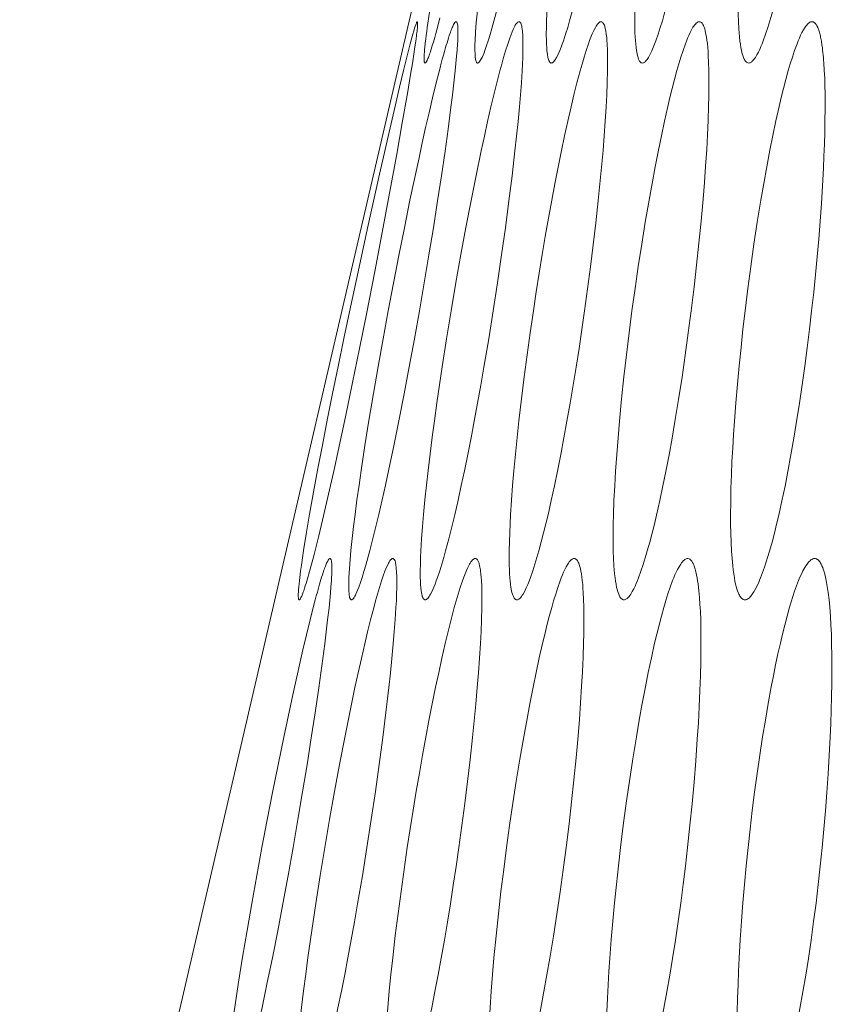
# Model space of a CAD drawing. Extents: x -2 to 131, y -10 to 90.
# Drawn here: x 1 to 2, y 50 to 50 of the extents above; entities that cross this region are included whole.
import ezdxf

# ---------------------------------------------------------------- set-up
doc = ezdxf.new("R2010")
doc.units = 0
doc.header["$MEASUREMENT"] = 0
doc.linetypes.add('DCAD_CONTINUOUS', pattern=[0])
doc.layers.add('00_COMPONENTS', color=7, linetype='DCAD_CONTINUOUS', lineweight=0)

msp = doc.modelspace()

# ---------------------------------------------------------------- linework, layer by layer
at = {"layer": '00_COMPONENTS', "color": 7, "linetype": 'DCAD_CONTINUOUS', "lineweight": 0, "ltscale": 0.004921}
for p, q in [((0.84881, 47.68587), (1.97527, 52.53569)), ((1.4138, 50.08744), (1.41353, 50.0864)), ((1.40802, 50.08181), (1.40783, 50.08052)), ((1.39668, 50.03797), (1.39939, 50.05017)), ((1.39387, 50.02503), (1.39668, 50.03797)), ((1.39823, 50.02692), (1.39625, 50.0168)), ((1.39246, 50.01843), (1.39387, 50.02503)), ((1.4744, 50.02327), (1.4737, 50.01759)), ((1.50291, 50.02202), (1.50242, 50.01759)), ((1.39089, 50.01095), (1.39246, 50.01843)), ((1.47286, 49.95853), (1.47318, 49.95847)), ((1.44459, 49.8953), (1.44389, 49.88963)), ((1.47341, 49.89495), (1.47283, 49.88963))]:
    msp.add_line(p, q, dxfattribs=at)
at = {"layer": '00_COMPONENTS', "color": 7, "linetype": 'DCAD_CONTINUOUS', "lineweight": 0, "ltscale": 0.004921, "flags": 128}
for points in [[(1.42278, 50.07664), (1.42269, 50.07666), (1.42261, 50.07671), (1.42254, 50.07679), (1.42248, 50.07688), (1.42243, 50.07698), (1.42233, 50.07723), (1.42227, 50.07748), (1.42224, 50.07773), (1.42222, 50.07798), (1.42216, 50.0788), (1.42213, 50.07964), (1.42212, 50.08041), (1.42214, 50.08118), (1.42217, 50.08194), (1.42229, 50.08409), (1.42245, 50.08623), (1.42264, 50.08837), (1.42294, 50.09126), (1.42327, 50.09414), (1.42362, 50.09701), (1.42408, 50.1005), (1.42456, 50.104), (1.42507, 50.10749), (1.42597, 50.11344), (1.42691, 50.11938), (1.42798, 50.12581), (1.42908, 50.13223), (1.43027, 50.13889), (1.43149, 50.14554)], [(1.43894, 50.14554), (1.43775, 50.13884), (1.43652, 50.13215), (1.43531, 50.12571), (1.43405, 50.11928), (1.43285, 50.11334), (1.43161, 50.10741), (1.43085, 50.10393), (1.43008, 50.10045), (1.42928, 50.09698), (1.4286, 50.0941), (1.42789, 50.09124), (1.42715, 50.08838), (1.42668, 50.08663), (1.42619, 50.08488), (1.42576, 50.08342), (1.42531, 50.08196), (1.42493, 50.08081), (1.42452, 50.07965), (1.4243, 50.07909), (1.42407, 50.07853), (1.42383, 50.07799), (1.4237, 50.07773), (1.42357, 50.07748), (1.42342, 50.07723), (1.42324, 50.07698), (1.42317, 50.07688), (1.42308, 50.07679), (1.42299, 50.07671), (1.42289, 50.07666), (1.42278, 50.07664)], [(1.44035, 50.07664), (1.44023, 50.07666), (1.44013, 50.07671), (1.44004, 50.07678), (1.43995, 50.07687), (1.43988, 50.07697), (1.43974, 50.07721), (1.43964, 50.07746), (1.43957, 50.07771), (1.43952, 50.07797), (1.4394, 50.07875), (1.4393, 50.07953), (1.43924, 50.08033), (1.43919, 50.08112), (1.43917, 50.08192), (1.43915, 50.08353), (1.43917, 50.08513), (1.43922, 50.08673), (1.4393, 50.08833), (1.43947, 50.09121), (1.43968, 50.09408), (1.43992, 50.09695), (1.44025, 50.10045), (1.44061, 50.10394), (1.441, 50.10743), (1.44148, 50.1114), (1.44198, 50.11537), (1.4425, 50.11934), (1.4431, 50.12363), (1.44372, 50.12792), (1.44435, 50.1322), (1.44539, 50.13888), (1.44648, 50.14554)], [(1.45648, 50.14554), (1.4554, 50.13883), (1.45427, 50.13212), (1.45353, 50.12782), (1.45275, 50.12352), (1.45196, 50.11923), (1.4512, 50.11527), (1.45042, 50.11131), (1.44962, 50.10735), (1.44888, 50.10387), (1.44812, 50.1004), (1.44733, 50.09693), (1.44664, 50.09406), (1.44593, 50.0912), (1.44517, 50.08835), (1.44472, 50.08673), (1.44426, 50.08513), (1.44376, 50.08353), (1.44324, 50.08194), (1.44297, 50.08117), (1.44268, 50.08041), (1.44238, 50.07965), (1.44214, 50.07908), (1.44188, 50.07853), (1.44161, 50.07798), (1.44146, 50.07772), (1.44131, 50.07747), (1.44113, 50.07722), (1.44093, 50.07698), (1.44082, 50.07688), (1.44072, 50.07679), (1.4406, 50.07671), (1.44048, 50.07666), (1.44035, 50.07664)], [(1.46207, 50.07664), (1.46191, 50.07666), (1.46177, 50.07672), (1.46164, 50.07681), (1.46152, 50.07693), (1.46141, 50.07708), (1.46132, 50.07724), (1.46123, 50.07741), (1.46116, 50.07759), (1.46109, 50.07778), (1.46103, 50.07797), (1.4609, 50.0784), (1.4608, 50.07882), (1.46073, 50.07922), (1.46066, 50.07961), (1.46056, 50.08036), (1.46048, 50.08112), (1.46041, 50.0819), (1.46034, 50.08287), (1.4603, 50.08384), (1.46027, 50.0848), (1.46025, 50.08655), (1.46025, 50.08829), (1.46029, 50.09045), (1.46036, 50.0926), (1.46045, 50.09475), (1.46057, 50.0969), (1.46079, 50.1004), (1.46105, 50.10389), (1.46134, 50.10738), (1.46171, 50.11135), (1.46212, 50.11533), (1.46255, 50.11929), (1.46316, 50.12455), (1.46381, 50.12981), (1.4645, 50.13506), (1.46523, 50.1403), (1.466, 50.14554)], [(1.47813, 50.14554), (1.47749, 50.14105), (1.47682, 50.13657), (1.47612, 50.1321), (1.47543, 50.12779), (1.4747, 50.12349), (1.47395, 50.11919), (1.47323, 50.11522), (1.47248, 50.11126), (1.4717, 50.10731), (1.47098, 50.10383), (1.47023, 50.10035), (1.46945, 50.09688), (1.46876, 50.09402), (1.46804, 50.09116), (1.46728, 50.08832), (1.46682, 50.08671), (1.46634, 50.08511), (1.46582, 50.08351), (1.46527, 50.08193), (1.46497, 50.08111), (1.46465, 50.0803), (1.4643, 50.07951), (1.46393, 50.07873), (1.46351, 50.07798), (1.46335, 50.07771), (1.46317, 50.07746), (1.46298, 50.07721), (1.46275, 50.07698), (1.46263, 50.07687), (1.4625, 50.07678), (1.46236, 50.07671), (1.46222, 50.07666), (1.46207, 50.07664)], [(1.48741, 50.07664), (1.48722, 50.07667), (1.48704, 50.07674), (1.48688, 50.07685), (1.48673, 50.07699), (1.48659, 50.07716), (1.48647, 50.07734), (1.48636, 50.07754), (1.48626, 50.07775), (1.48617, 50.07796), (1.48601, 50.07839), (1.48588, 50.0788), (1.48578, 50.0792), (1.48569, 50.0796), (1.48555, 50.08035), (1.48543, 50.08111), (1.48532, 50.08188), (1.48521, 50.08285), (1.48512, 50.08381), (1.48506, 50.08478), (1.48496, 50.08652), (1.48491, 50.08826), (1.48487, 50.09041), (1.48487, 50.09256), (1.4849, 50.09471), (1.48495, 50.09686), (1.48507, 50.10035), (1.48524, 50.10384), (1.48545, 50.10733), (1.48572, 50.11131), (1.48603, 50.11529), (1.48638, 50.11926), (1.48688, 50.12452), (1.48744, 50.12979), (1.48804, 50.13504), (1.48868, 50.14029), (1.48936, 50.14554)], [(1.50338, 50.14554), (1.50269, 50.14025), (1.50196, 50.13497), (1.50119, 50.12969), (1.50037, 50.12442), (1.49951, 50.11915), (1.49882, 50.11519), (1.4981, 50.11122), (1.49734, 50.10726), (1.49664, 50.10378), (1.49591, 50.10031), (1.49513, 50.09685), (1.49462, 50.0947), (1.49409, 50.09255), (1.49354, 50.09041), (1.49295, 50.08829), (1.49248, 50.08668), (1.49198, 50.08508), (1.49145, 50.08349), (1.49088, 50.08191), (1.49062, 50.08123), (1.49034, 50.08056), (1.49005, 50.07989), (1.48973, 50.07923), (1.48939, 50.07859), (1.48901, 50.07798), (1.48883, 50.07771), (1.48864, 50.07745), (1.48842, 50.0772), (1.48817, 50.07698), (1.48804, 50.07687), (1.48789, 50.07678), (1.48774, 50.07671), (1.48758, 50.07666), (1.48741, 50.07664)], [(1.41077, 50.08508), (1.4113, 50.08874), (1.41187, 50.09239), (1.41248, 50.09603), (1.41312, 50.09967), (1.41378, 50.10331)], [(1.39939, 50.05017), (1.40189, 50.06119), (1.40309, 50.06634), (1.40415, 50.07085), (1.40511, 50.07485), (1.40597, 50.07832), (1.40671, 50.08121), (1.40732, 50.0835), (1.40756, 50.08433), (1.40781, 50.08515), (1.40801, 50.08573), (1.40809, 50.08595), (1.40817, 50.08615), (1.40823, 50.08627), (1.4083, 50.0864), (1.40832, 50.08644), (1.40835, 50.08647), (1.40839, 50.08648)], [(1.40839, 50.08648), (1.4084, 50.08648), (1.40841, 50.08648), (1.40842, 50.08647), (1.40843, 50.08646), (1.40844, 50.08645), (1.40844, 50.08643), (1.40845, 50.08642), (1.40845, 50.0864), (1.40845, 50.08639), (1.40846, 50.08635), (1.40847, 50.08631), (1.40847, 50.08627), (1.40848, 50.08624), (1.40848, 50.08619), (1.40848, 50.08615), (1.40848, 50.08611), (1.40848, 50.08602), (1.40847, 50.08592), (1.40847, 50.08583), (1.40847, 50.08573), (1.40846, 50.08563), (1.40845, 50.08547), (1.40844, 50.0853), (1.40843, 50.08514), (1.40841, 50.08498), (1.40837, 50.0846), (1.40833, 50.08423), (1.40829, 50.08386), (1.40824, 50.08348), (1.4082, 50.08311), (1.40811, 50.08246), (1.40802, 50.08181)], [(1.41764, 50.08648), (1.41772, 50.08646), (1.41778, 50.08641), (1.41783, 50.08634), (1.41787, 50.08625), (1.41791, 50.08615), (1.41798, 50.08588), (1.41802, 50.08563), (1.41804, 50.08539), (1.41805, 50.08515), (1.41807, 50.08461), (1.41808, 50.08405), (1.41808, 50.08349), (1.41806, 50.08271), (1.41802, 50.08195), (1.41798, 50.08119), (1.41788, 50.07973), (1.41776, 50.07827), (1.4176, 50.07651), (1.41742, 50.07476), (1.41711, 50.07188), (1.41677, 50.06901), (1.41641, 50.06614), (1.41572, 50.0609), (1.415, 50.05566), (1.41413, 50.04971), (1.41323, 50.04377), (1.41222, 50.03734), (1.41117, 50.03091), (1.41005, 50.02425), (1.4089, 50.01759)], [(1.41025, 50.07664), (1.41023, 50.07664), (1.41021, 50.07665), (1.41019, 50.07667), (1.41017, 50.07668), (1.41016, 50.0767), (1.41015, 50.07673), (1.41013, 50.07675), (1.41012, 50.07678), (1.4101, 50.07683), (1.41008, 50.07688), (1.41007, 50.07693), (1.41006, 50.07698), (1.41005, 50.07703), (1.41005, 50.07708), (1.41005, 50.07713), (1.41004, 50.07718), (1.41003, 50.0774), (1.41003, 50.07763), (1.41003, 50.07786), (1.41003, 50.07809), (1.41004, 50.07832), (1.41005, 50.07855), (1.41006, 50.07879), (1.41008, 50.07917), (1.41011, 50.07955), (1.41014, 50.07993), (1.41018, 50.08031), (1.41021, 50.08068), (1.41026, 50.08106), (1.4103, 50.08144), (1.41041, 50.08235), (1.41052, 50.08326), (1.41064, 50.08417), (1.41077, 50.08508)], [(1.41353, 50.0864), (1.41304, 50.08457), (1.41279, 50.08365), (1.41254, 50.08274), (1.41238, 50.08217), (1.41222, 50.08161), (1.41205, 50.08105), (1.41188, 50.08049), (1.41171, 50.07993), (1.41153, 50.07938), (1.41143, 50.07908), (1.41132, 50.07878), (1.41122, 50.07848), (1.41111, 50.07819), (1.41103, 50.07797), (1.41094, 50.07775), (1.41085, 50.07754), (1.41076, 50.07733), (1.41072, 50.07724), (1.41068, 50.07716), (1.41063, 50.07707), (1.41058, 50.07699), (1.41053, 50.0769), (1.41047, 50.07681), (1.41045, 50.07678), (1.41043, 50.07675), (1.4104, 50.07672), (1.41038, 50.0767), (1.41035, 50.07667), (1.41032, 50.07666), (1.41029, 50.07665), (1.41025, 50.07664)], [(1.41381, 50.07548), (1.41411, 50.07662), (1.41436, 50.07755), (1.41462, 50.07848), (1.41487, 50.0794), (1.41514, 50.08033), (1.41531, 50.0809), (1.41548, 50.08146), (1.41565, 50.08203), (1.41583, 50.0826), (1.41601, 50.08316), (1.4162, 50.08372), (1.41631, 50.08402), (1.41642, 50.08432), (1.41653, 50.08462), (1.41665, 50.08492), (1.41674, 50.08514), (1.41684, 50.08536), (1.41694, 50.08558), (1.41704, 50.08579), (1.41709, 50.08588), (1.41714, 50.08597), (1.41719, 50.08605), (1.41724, 50.08614), (1.4173, 50.08622), (1.41737, 50.08631), (1.4174, 50.08634), (1.41743, 50.08637), (1.41746, 50.0864), (1.41749, 50.08643), (1.41753, 50.08645), (1.41756, 50.08647), (1.4176, 50.08648), (1.41764, 50.08648)], [(1.41645, 50.01759), (1.4176, 50.02429), (1.41878, 50.03099), (1.41997, 50.03743), (1.42121, 50.04386), (1.42239, 50.0498), (1.42363, 50.05573), (1.42438, 50.05922), (1.42515, 50.06269), (1.42595, 50.06617), (1.42663, 50.06904), (1.42734, 50.0719), (1.42809, 50.07476), (1.42852, 50.07637), (1.42898, 50.07798), (1.42945, 50.07958), (1.42996, 50.08117), (1.43035, 50.08233), (1.43077, 50.08347), (1.431, 50.08404), (1.43124, 50.0846), (1.43149, 50.08514), (1.43162, 50.0854), (1.43176, 50.08565), (1.43192, 50.0859), (1.43211, 50.08615), (1.4322, 50.08625), (1.4323, 50.08634), (1.4324, 50.08641), (1.43251, 50.08647), (1.43263, 50.08648)], [(1.43263, 50.08648), (1.43273, 50.08647), (1.43282, 50.08641), (1.4329, 50.08634), (1.43298, 50.08625), (1.43304, 50.08615), (1.43316, 50.0859), (1.43324, 50.08565), (1.4333, 50.0854), (1.43334, 50.08515), (1.43345, 50.08419), (1.43352, 50.0832), (1.43357, 50.08221), (1.43359, 50.08121), (1.43358, 50.0796), (1.43354, 50.07799), (1.43347, 50.0764), (1.43339, 50.0748), (1.4332, 50.07193), (1.43298, 50.06906), (1.43274, 50.06618), (1.43242, 50.06269), (1.43206, 50.0592), (1.43168, 50.05571), (1.43099, 50.04976), (1.43025, 50.04381), (1.4294, 50.03737), (1.4285, 50.03093), (1.42752, 50.02426), (1.42649, 50.01759)], [(1.43607, 50.01759), (1.43675, 50.02207), (1.43746, 50.02654), (1.43819, 50.03102), (1.43892, 50.03532), (1.43968, 50.03962), (1.44046, 50.04391), (1.44121, 50.04787), (1.44198, 50.05183), (1.44279, 50.05579), (1.44352, 50.05927), (1.44428, 50.06274), (1.44507, 50.06621), (1.44575, 50.06908), (1.44647, 50.07194), (1.44723, 50.07479), (1.44768, 50.0764), (1.44815, 50.078), (1.44865, 50.0796), (1.44918, 50.08119), (1.44947, 50.082), (1.44978, 50.08281), (1.45011, 50.08361), (1.45047, 50.08439), (1.45086, 50.08514), (1.45101, 50.08541), (1.45118, 50.08566), (1.45136, 50.08591), (1.45158, 50.08615), (1.45169, 50.08625), (1.4518, 50.08634), (1.45193, 50.08642), (1.45206, 50.08647), (1.4522, 50.08648)], [(1.4522, 50.08648), (1.45232, 50.08647), (1.45243, 50.08642), (1.45254, 50.08634), (1.45263, 50.08625), (1.45272, 50.08615), (1.45287, 50.08592), (1.45299, 50.08567), (1.45307, 50.08542), (1.45314, 50.08516), (1.45332, 50.08434), (1.45346, 50.08351), (1.45355, 50.08275), (1.45362, 50.08199), (1.45367, 50.08123), (1.45374, 50.07963), (1.45378, 50.07803), (1.45378, 50.07643), (1.45377, 50.07483), (1.45369, 50.07196), (1.45358, 50.06909), (1.45343, 50.06623), (1.45321, 50.06274), (1.45296, 50.05925), (1.45268, 50.05576), (1.45232, 50.05178), (1.45194, 50.04781), (1.45154, 50.04384), (1.45096, 50.03858), (1.45034, 50.03333), (1.44969, 50.02808), (1.449, 50.02283), (1.44828, 50.01759)], [(1.45958, 50.01759), (1.46031, 50.02287), (1.46109, 50.02815), (1.4619, 50.03342), (1.46275, 50.03869), (1.46366, 50.04395), (1.46437, 50.04792), (1.46511, 50.05188), (1.46589, 50.05583), (1.4666, 50.05931), (1.46735, 50.06279), (1.46813, 50.06625), (1.46864, 50.0684), (1.46917, 50.07055), (1.46973, 50.07269), (1.47031, 50.07482), (1.47077, 50.07643), (1.47126, 50.07803), (1.47177, 50.07962), (1.47233, 50.0812), (1.47259, 50.08188), (1.47285, 50.08256), (1.47314, 50.08323), (1.47344, 50.08388), (1.47377, 50.08452), (1.47413, 50.08515), (1.4743, 50.08542), (1.47448, 50.08567), (1.47469, 50.08592), (1.47492, 50.08615), (1.47505, 50.08625), (1.47519, 50.08634), (1.47533, 50.08642), (1.47548, 50.08647), (1.47564, 50.08648)], [(1.47564, 50.08648), (1.47582, 50.08646), (1.47599, 50.08639), (1.47614, 50.08628), (1.47628, 50.08614), (1.4764, 50.08597), (1.47651, 50.08578), (1.47661, 50.08559), (1.4767, 50.08538), (1.47678, 50.08517), (1.47693, 50.08475), (1.47704, 50.08434), (1.47714, 50.08394), (1.47722, 50.08355), (1.47734, 50.08281), (1.47746, 50.08205), (1.47755, 50.08129), (1.47765, 50.08033), (1.47772, 50.07937), (1.47778, 50.07841), (1.47786, 50.07669), (1.47791, 50.07496), (1.47794, 50.07282), (1.47794, 50.07069), (1.47791, 50.06856), (1.47786, 50.06643), (1.47774, 50.06297), (1.47758, 50.0595), (1.47739, 50.05604), (1.47714, 50.05209), (1.47685, 50.04814), (1.47653, 50.0442), (1.47606, 50.03896), (1.47555, 50.03372), (1.47499, 50.02849), (1.4744, 50.02327)], [(1.48656, 50.01759), (1.48722, 50.02288), (1.48792, 50.02817), (1.48867, 50.03345), (1.48947, 50.03872), (1.49033, 50.04398), (1.49101, 50.04795), (1.49172, 50.05192), (1.49247, 50.05587), (1.49317, 50.05935), (1.4939, 50.06283), (1.49468, 50.06629), (1.49518, 50.06844), (1.49571, 50.07058), (1.49627, 50.07272), (1.49686, 50.07485), (1.49733, 50.07645), (1.49783, 50.07805), (1.49837, 50.07964), (1.49894, 50.08122), (1.49921, 50.0819), (1.49949, 50.08258), (1.49979, 50.08324), (1.50011, 50.0839), (1.50046, 50.08453), (1.50085, 50.08515), (1.50104, 50.08542), (1.50124, 50.08568), (1.50146, 50.08593), (1.50171, 50.08615), (1.50186, 50.08625), (1.50201, 50.08635), (1.50217, 50.08642), (1.50234, 50.08647), (1.50251, 50.08648)], [(1.50251, 50.08648), (1.50258, 50.08648), (1.50266, 50.08647), (1.50273, 50.08645), (1.5028, 50.08642), (1.50287, 50.08639), (1.50294, 50.08636), (1.503, 50.08632), (1.50307, 50.08627), (1.50313, 50.08622), (1.50319, 50.08617), (1.50325, 50.08611), (1.50331, 50.08605), (1.50336, 50.08599), (1.50341, 50.08593), (1.50346, 50.08586), (1.50354, 50.08575), (1.50361, 50.08565), (1.50367, 50.08554), (1.50373, 50.08543), (1.50378, 50.08531), (1.50383, 50.0852), (1.50388, 50.08508), (1.50397, 50.08487), (1.50405, 50.08466), (1.50412, 50.08444), (1.50419, 50.08422), (1.50426, 50.084), (1.50435, 50.0837), (1.50442, 50.08339), (1.5045, 50.08309), (1.50457, 50.08278), (1.50463, 50.08248), (1.50469, 50.08217), (1.50474, 50.08186), (1.50479, 50.08155), (1.50484, 50.08124), (1.50488, 50.08093), (1.50497, 50.08033), (1.50504, 50.07973), (1.50511, 50.07912), (1.50517, 50.07852), (1.50523, 50.07792), (1.50528, 50.07731), (1.50532, 50.07671)], [(1.40783, 50.08052), (1.40729, 50.07697), (1.40671, 50.07342), (1.40611, 50.06988), (1.40481, 50.06241), (1.40348, 50.05495), (1.40177, 50.0456), (1.40002, 50.03625), (1.39823, 50.02692)], [(1.40665, 50.04392), (1.4088, 50.05407), (1.40958, 50.05765), (1.41038, 50.06123), (1.4112, 50.0648), (1.41204, 50.06837), (1.41291, 50.07193), (1.41381, 50.07548)], [(1.50532, 50.07671), (1.50544, 50.07488), (1.50553, 50.07306), (1.50558, 50.07123), (1.50562, 50.0694), (1.50563, 50.06757), (1.50563, 50.06575), (1.5056, 50.06292), (1.50555, 50.06009), (1.50546, 50.05726), (1.50536, 50.05444), (1.50523, 50.05161), (1.50501, 50.04738), (1.50474, 50.04315), (1.50444, 50.03892), (1.50411, 50.03469), (1.50374, 50.03046), (1.50334, 50.02624), (1.50291, 50.02202)], [(1.40146, 50.01759), (1.40271, 50.02418), (1.40399, 50.03077), (1.40531, 50.03735), (1.40665, 50.04392)], [(1.39625, 50.0168), (1.39462, 50.00863), (1.39295, 50.00048), (1.39125, 49.99233), (1.38952, 49.98418), (1.38862, 49.98006), (1.3877, 49.97593), (1.38676, 49.97181), (1.3858, 49.96769), (1.38481, 49.96359), (1.38377, 49.95949)], [(1.39269, 49.94869), (1.3926, 49.94871), (1.39252, 49.94876), (1.39245, 49.94883), (1.3924, 49.94893), (1.39235, 49.94902), (1.39225, 49.94928), (1.39219, 49.94953), (1.39215, 49.94978), (1.39213, 49.95003), (1.39207, 49.95085), (1.39204, 49.95169), (1.39204, 49.95246), (1.39205, 49.95323), (1.39208, 49.95399), (1.39221, 49.95613), (1.39237, 49.95828), (1.39256, 49.96042), (1.39286, 49.96331), (1.3932, 49.96618), (1.39355, 49.96906), (1.39401, 49.97255), (1.3945, 49.97605), (1.39501, 49.97954), (1.39591, 49.98549), (1.39687, 49.99143), (1.39794, 49.99786), (1.39905, 50.00428), (1.40024, 50.01093), (1.40146, 50.01759)], [(1.4089, 50.01759), (1.40771, 50.01089), (1.40648, 50.0042), (1.40526, 49.99776), (1.404, 49.99133), (1.40279, 49.98539), (1.40154, 49.97946), (1.40079, 49.97598), (1.40001, 49.9725), (1.39921, 49.96902), (1.39852, 49.96615), (1.39781, 49.96329), (1.39707, 49.96043), (1.3966, 49.95867), (1.39611, 49.95693), (1.39567, 49.95546), (1.39522, 49.95401), (1.39484, 49.95285), (1.39443, 49.9517), (1.39421, 49.95114), (1.39398, 49.95058), (1.39374, 49.95004), (1.39362, 49.94978), (1.39348, 49.94953), (1.39333, 49.94928), (1.39316, 49.94903), (1.39308, 49.94893), (1.39299, 49.94884), (1.3929, 49.94876), (1.3928, 49.94871), (1.39269, 49.94869)], [(1.4103, 49.94869), (1.41019, 49.94871), (1.41008, 49.94876), (1.40999, 49.94883), (1.4099, 49.94892), (1.40983, 49.94902), (1.40969, 49.94926), (1.40959, 49.94951), (1.40952, 49.94976), (1.40947, 49.95002), (1.40934, 49.9508), (1.40925, 49.95158), (1.40918, 49.95237), (1.40914, 49.95317), (1.40911, 49.95397), (1.4091, 49.95557), (1.40912, 49.95718), (1.40917, 49.95878), (1.40925, 49.96038), (1.40942, 49.96325), (1.40963, 49.96613), (1.40987, 49.969), (1.4102, 49.9725), (1.41057, 49.97599), (1.41096, 49.97948), (1.41144, 49.98345), (1.41194, 49.98742), (1.41247, 49.99138), (1.41306, 49.99568), (1.41368, 49.99997), (1.41432, 50.00425), (1.41536, 50.01092), (1.41645, 50.01759)], [(1.42649, 50.01759), (1.42541, 50.01087), (1.42428, 50.00417), (1.42353, 49.99987), (1.42276, 49.99557), (1.42196, 49.99128), (1.4212, 49.98732), (1.42042, 49.98336), (1.41961, 49.9794), (1.41887, 49.97592), (1.41811, 49.97244), (1.41731, 49.96897), (1.41662, 49.96611), (1.4159, 49.96325), (1.41515, 49.96039), (1.4147, 49.95878), (1.41423, 49.95717), (1.41373, 49.95558), (1.41321, 49.95399), (1.41293, 49.95322), (1.41265, 49.95245), (1.41234, 49.95169), (1.4121, 49.95113), (1.41184, 49.95057), (1.41157, 49.95003), (1.41142, 49.94977), (1.41126, 49.94951), (1.41109, 49.94926), (1.41088, 49.94903), (1.41078, 49.94892), (1.41067, 49.94883), (1.41055, 49.94876), (1.41043, 49.94871), (1.4103, 49.94869)], [(1.43215, 49.94869), (1.43199, 49.94871), (1.43184, 49.94877), (1.43171, 49.94886), (1.43159, 49.94898), (1.43148, 49.94912), (1.43139, 49.94928), (1.4313, 49.94946), (1.43122, 49.94964), (1.43116, 49.94983), (1.43109, 49.95001), (1.43097, 49.95045), (1.43087, 49.95086), (1.43079, 49.95126), (1.43073, 49.95166), (1.43062, 49.9524), (1.43054, 49.95317), (1.43047, 49.95395), (1.43041, 49.95492), (1.43036, 49.95588), (1.43033, 49.95685), (1.43031, 49.95859), (1.43031, 49.96034), (1.43035, 49.9625), (1.43042, 49.96465), (1.43051, 49.9668), (1.43062, 49.96895), (1.43085, 49.97244), (1.43111, 49.97594), (1.4314, 49.97943), (1.43177, 49.9834), (1.43217, 49.98737), (1.4326, 49.99134), (1.43322, 49.9966), (1.43387, 50.00186), (1.43457, 50.0071), (1.4353, 50.01235), (1.43607, 50.01759)], [(1.44828, 50.01759), (1.44763, 50.0131), (1.44696, 50.00862), (1.44626, 50.00414), (1.44556, 49.99984), (1.44484, 49.99553), (1.44408, 49.99124), (1.44336, 49.98727), (1.44261, 49.98331), (1.44182, 49.97935), (1.4411, 49.97587), (1.44035, 49.9724), (1.43956, 49.96893), (1.43905, 49.96678), (1.43852, 49.96463), (1.43796, 49.96249), (1.43738, 49.96036), (1.43692, 49.95876), (1.43643, 49.95716), (1.43592, 49.95556), (1.43537, 49.95398), (1.43506, 49.95316), (1.43474, 49.95235), (1.43439, 49.95155), (1.43401, 49.95078), (1.4336, 49.95003), (1.43343, 49.94976), (1.43325, 49.9495), (1.43306, 49.94926), (1.43283, 49.94902), (1.43271, 49.94892), (1.43258, 49.94883), (1.43244, 49.94876), (1.4323, 49.94871), (1.43215, 49.94869)], [(1.45767, 49.94869), (1.45747, 49.94871), (1.45729, 49.94878), (1.45713, 49.94889), (1.45698, 49.94903), (1.45684, 49.9492), (1.45672, 49.94939), (1.4566, 49.94959), (1.4565, 49.9498), (1.45641, 49.95001), (1.45625, 49.95043), (1.45612, 49.95084), (1.45602, 49.95125), (1.45593, 49.95165), (1.45579, 49.95239), (1.45566, 49.95316), (1.45555, 49.95393), (1.45544, 49.9549), (1.45536, 49.95586), (1.45529, 49.95682), (1.45519, 49.95857), (1.45513, 49.96031), (1.45509, 49.96246), (1.45509, 49.96461), (1.45512, 49.96676), (1.45517, 49.96891), (1.45529, 49.9724), (1.45546, 49.97589), (1.45566, 49.97938), (1.45594, 49.98336), (1.45625, 49.98733), (1.4566, 49.9913), (1.4571, 49.99657), (1.45765, 50.00183), (1.45826, 50.00709), (1.4589, 50.01234), (1.45958, 50.01759)], [(1.4737, 50.01759), (1.47301, 50.0123), (1.47228, 50.00701), (1.47151, 50.00173), (1.47069, 49.99646), (1.46982, 49.9912), (1.46913, 49.98723), (1.46841, 49.98327), (1.46765, 49.97931), (1.46695, 49.97583), (1.46621, 49.97236), (1.46543, 49.96889), (1.46492, 49.96674), (1.46438, 49.9646), (1.46382, 49.96246), (1.46323, 49.96033), (1.46276, 49.95873), (1.46226, 49.95713), (1.46173, 49.95554), (1.46116, 49.95396), (1.46089, 49.95328), (1.46061, 49.9526), (1.46032, 49.95193), (1.46, 49.95128), (1.45965, 49.95064), (1.45927, 49.95002), (1.45909, 49.94975), (1.4589, 49.94949), (1.45868, 49.94925), (1.45843, 49.94902), (1.45829, 49.94892), (1.45815, 49.94883), (1.45799, 49.94875), (1.45783, 49.94871), (1.45767, 49.94869)], [(1.48651, 49.94869), (1.4863, 49.94871), (1.4861, 49.94878), (1.48591, 49.94889), (1.48574, 49.94903), (1.48558, 49.94919), (1.48544, 49.94938), (1.4853, 49.94958), (1.48518, 49.94979), (1.48507, 49.95), (1.48488, 49.95042), (1.48472, 49.95083), (1.48459, 49.95123), (1.48448, 49.95164), (1.4843, 49.95238), (1.48413, 49.95315), (1.48399, 49.95391), (1.48384, 49.95488), (1.48371, 49.95584), (1.4836, 49.9568), (1.48345, 49.95854), (1.48332, 49.96028), (1.48322, 49.96243), (1.48315, 49.96457), (1.48311, 49.96672), (1.4831, 49.96887), (1.48313, 49.97207), (1.48319, 49.97527), (1.4833, 49.97847), (1.48343, 49.98167), (1.4836, 49.98487), (1.4838, 49.98807), (1.48402, 49.99127), (1.48435, 49.99566), (1.48472, 50.00006), (1.48513, 50.00444), (1.48558, 50.00883), (1.48605, 50.01321), (1.48656, 50.01759)], [(1.50242, 50.01759), (1.50191, 50.01317), (1.50137, 50.00876), (1.50079, 50.00435), (1.50018, 49.99995), (1.49953, 49.99556), (1.49884, 49.99117), (1.49819, 49.9872), (1.49749, 49.98323), (1.49676, 49.97927), (1.49607, 49.97579), (1.49535, 49.97232), (1.49458, 49.96886), (1.49407, 49.96671), (1.49355, 49.96458), (1.49298, 49.96244), (1.49238, 49.96031), (1.49199, 49.95901), (1.49158, 49.95772), (1.49115, 49.95644), (1.49071, 49.95518), (1.49025, 49.95395), (1.49002, 49.95338), (1.48979, 49.95282), (1.48954, 49.95226), (1.48927, 49.9517), (1.48897, 49.95114), (1.48864, 49.95058), (1.48826, 49.95002), (1.4881, 49.9498), (1.48794, 49.94958), (1.48776, 49.94938), (1.48758, 49.94919), (1.48739, 49.94903), (1.48718, 49.94889), (1.48697, 49.94878), (1.48674, 49.94871), (1.48651, 49.94869)], [(1.38023, 49.94869), (1.38018, 49.9487), (1.38013, 49.94874), (1.3801, 49.9488), (1.38007, 49.94891), (1.38005, 49.94903), (1.38003, 49.94922), (1.38001, 49.94941), (1.38, 49.94957), (1.38, 49.94981), (1.38001, 49.95004), (1.38004, 49.95057), (1.38007, 49.95113), (1.38011, 49.95171), (1.38019, 49.95249), (1.38027, 49.95326), (1.38036, 49.95402), (1.38055, 49.95549), (1.38075, 49.95696), (1.381, 49.95872), (1.38127, 49.96048), (1.38198, 49.96481), (1.38272, 49.96913), (1.38366, 49.97437), (1.38463, 49.97961), (1.38576, 49.98555), (1.38693, 49.99149), (1.38821, 49.9979), (1.38951, 50.0043), (1.39089, 50.01095)], [(1.38758, 49.95853), (1.38766, 49.95851), (1.38772, 49.95846), (1.38777, 49.95838), (1.38781, 49.95829), (1.38784, 49.9582), (1.38792, 49.95792), (1.38796, 49.95767), (1.38798, 49.95743), (1.38799, 49.95719), (1.388, 49.95666), (1.38801, 49.9561), (1.38801, 49.95553), (1.38799, 49.95476), (1.38795, 49.95399), (1.3879, 49.95323), (1.3878, 49.95177), (1.38768, 49.95031), (1.38752, 49.94856), (1.38734, 49.94681), (1.38702, 49.94393), (1.38668, 49.94105), (1.38632, 49.93818), (1.38563, 49.93294), (1.3849, 49.92771), (1.38402, 49.92176), (1.38312, 49.91581), (1.3821, 49.90938), (1.38105, 49.90296), (1.37993, 49.89629), (1.37877, 49.88963)], [(1.38377, 49.95949), (1.38347, 49.95833), (1.38316, 49.95717), (1.38285, 49.95601), (1.38253, 49.95485), (1.38237, 49.95428), (1.3822, 49.95371), (1.38204, 49.95314), (1.38186, 49.95258), (1.38169, 49.95202), (1.38151, 49.95146), (1.38141, 49.95115), (1.38131, 49.95085), (1.3812, 49.95055), (1.38109, 49.95025), (1.381, 49.95003), (1.38092, 49.94981), (1.38083, 49.94959), (1.38074, 49.94939), (1.38069, 49.9493), (1.38065, 49.94921), (1.38061, 49.94913), (1.38056, 49.94904), (1.38051, 49.94895), (1.38045, 49.94886), (1.38043, 49.94883), (1.3804, 49.9488), (1.38038, 49.94877), (1.38035, 49.94874), (1.38033, 49.94872), (1.3803, 49.9487), (1.38027, 49.94869), (1.38023, 49.94869)], [(1.38374, 49.94747), (1.38406, 49.94868), (1.3843, 49.94961), (1.38456, 49.95053), (1.38482, 49.95146), (1.38508, 49.95238), (1.38525, 49.95295), (1.38542, 49.95352), (1.38559, 49.95408), (1.38577, 49.95465), (1.38595, 49.95521), (1.38614, 49.95577), (1.38625, 49.95607), (1.38636, 49.95637), (1.38647, 49.95667), (1.38659, 49.95697), (1.38668, 49.95719), (1.38678, 49.95741), (1.38688, 49.95763), (1.38698, 49.95784), (1.38703, 49.95792), (1.38708, 49.95801), (1.38713, 49.9581), (1.38718, 49.95819), (1.38724, 49.95827), (1.38731, 49.95836), (1.38734, 49.95839), (1.38737, 49.95842), (1.3874, 49.95845), (1.38743, 49.95848), (1.38747, 49.9585), (1.3875, 49.95852), (1.38754, 49.95853), (1.38758, 49.95853)], [(1.38632, 49.88963), (1.38747, 49.89634), (1.38866, 49.90303), (1.38986, 49.90947), (1.39109, 49.91591), (1.39229, 49.92185), (1.39352, 49.92778), (1.39428, 49.93126), (1.39505, 49.93474), (1.39585, 49.93821), (1.39654, 49.94108), (1.39725, 49.94395), (1.398, 49.9468), (1.39844, 49.94842), (1.39889, 49.95003), (1.39937, 49.95163), (1.39988, 49.95322), (1.40027, 49.95437), (1.40069, 49.95552), (1.40092, 49.95609), (1.40116, 49.95664), (1.40142, 49.95719), (1.40155, 49.95744), (1.40169, 49.9577), (1.40185, 49.95795), (1.40204, 49.95819), (1.40213, 49.95829), (1.40223, 49.95839), (1.40233, 49.95846), (1.40244, 49.95851), (1.40256, 49.95853)], [(1.40256, 49.95853), (1.40266, 49.95851), (1.40275, 49.95846), (1.40283, 49.95839), (1.4029, 49.9583), (1.40297, 49.9582), (1.40309, 49.95795), (1.40317, 49.9577), (1.40323, 49.95745), (1.40326, 49.9572), (1.40338, 49.95623), (1.40345, 49.95525), (1.4035, 49.95425), (1.40352, 49.95325), (1.40351, 49.95164), (1.40347, 49.95004), (1.4034, 49.94844), (1.40331, 49.94685), (1.40313, 49.94397), (1.40291, 49.9411), (1.40267, 49.93823), (1.40234, 49.93474), (1.40198, 49.93125), (1.4016, 49.92776), (1.40114, 49.92379), (1.40066, 49.91982), (1.40016, 49.91585), (1.39931, 49.90941), (1.39841, 49.90298), (1.39742, 49.8963), (1.39639, 49.88963)], [(1.40601, 49.88963), (1.4067, 49.89411), (1.40741, 49.89859), (1.40815, 49.90306), (1.40888, 49.90736), (1.40964, 49.91166), (1.41042, 49.91596), (1.41117, 49.91992), (1.41195, 49.92388), (1.41275, 49.92783), (1.41349, 49.93131), (1.41425, 49.93479), (1.41505, 49.93826), (1.41574, 49.94113), (1.41646, 49.94399), (1.41722, 49.94684), (1.41767, 49.94844), (1.41814, 49.95005), (1.41864, 49.95164), (1.41918, 49.95323), (1.41947, 49.95405), (1.41978, 49.95486), (1.42011, 49.95566), (1.42047, 49.95643), (1.42087, 49.95719), (1.42102, 49.95745), (1.42118, 49.95771), (1.42137, 49.95796), (1.42158, 49.95819), (1.42169, 49.9583), (1.42181, 49.95839), (1.42194, 49.95846), (1.42207, 49.95851), (1.42221, 49.95853)], [(1.42221, 49.95853), (1.42236, 49.95851), (1.4225, 49.95845), (1.42262, 49.95836), (1.42273, 49.95824), (1.42283, 49.95809), (1.42291, 49.95793), (1.42298, 49.95776), (1.42305, 49.95758), (1.42311, 49.95739), (1.42316, 49.95721), (1.42325, 49.95685), (1.42332, 49.95651), (1.42338, 49.95619), (1.42343, 49.95587), (1.42348, 49.95556), (1.42356, 49.95482), (1.42363, 49.95405), (1.42369, 49.95327), (1.42376, 49.95198), (1.4238, 49.9507), (1.42381, 49.94942), (1.42381, 49.94815), (1.42379, 49.94688), (1.42372, 49.94402), (1.4236, 49.94115), (1.42346, 49.93827), (1.42324, 49.93478), (1.42298, 49.93129), (1.4227, 49.9278), (1.42235, 49.92383), (1.42197, 49.91986), (1.42156, 49.91589), (1.42098, 49.91063), (1.42037, 49.90537), (1.41971, 49.90012), (1.41902, 49.89487), (1.41829, 49.88963)], [(1.42968, 49.88963), (1.43041, 49.89492), (1.43118, 49.9002), (1.432, 49.90547), (1.43286, 49.91074), (1.43376, 49.916), (1.43448, 49.91996), (1.43522, 49.92393), (1.436, 49.92788), (1.43672, 49.93136), (1.43747, 49.93483), (1.43825, 49.9383), (1.43877, 49.94045), (1.4393, 49.9426), (1.43985, 49.94474), (1.44044, 49.94687), (1.4409, 49.94847), (1.44139, 49.95007), (1.44191, 49.95166), (1.44247, 49.95325), (1.44273, 49.95393), (1.443, 49.95461), (1.44328, 49.95527), (1.44359, 49.95593), (1.44392, 49.95657), (1.44428, 49.95719), (1.44445, 49.95746), (1.44464, 49.95772), (1.44484, 49.95797), (1.44508, 49.9582), (1.44521, 49.9583), (1.44535, 49.95839), (1.44549, 49.95846), (1.44564, 49.95851), (1.4458, 49.95853)], [(1.4458, 49.95853), (1.44598, 49.95851), (1.44615, 49.95844), (1.4463, 49.95833), (1.44644, 49.95819), (1.44657, 49.95802), (1.44668, 49.95783), (1.44678, 49.95763), (1.44687, 49.95743), (1.44695, 49.95722), (1.4471, 49.95679), (1.44722, 49.95639), (1.44731, 49.95599), (1.44739, 49.95559), (1.44752, 49.95486), (1.44763, 49.9541), (1.44773, 49.95333), (1.44783, 49.95237), (1.4479, 49.95142), (1.44797, 49.95046), (1.44805, 49.94873), (1.4481, 49.947), (1.44813, 49.94487), (1.44813, 49.94274), (1.4481, 49.9406), (1.44805, 49.93847), (1.44793, 49.93501), (1.44778, 49.93154), (1.44758, 49.92808), (1.44733, 49.92413), (1.44704, 49.92018), (1.44672, 49.91624), (1.44626, 49.911), (1.44574, 49.90576), (1.44519, 49.90053), (1.44459, 49.8953)], [(1.45685, 49.88963), (1.45751, 49.89493), (1.45821, 49.90021), (1.45897, 49.90549), (1.45977, 49.91077), (1.46062, 49.91603), (1.46131, 49.92), (1.46202, 49.92397), (1.46278, 49.92792), (1.46347, 49.9314), (1.46421, 49.93487), (1.46499, 49.93834), (1.4655, 49.94049), (1.46603, 49.94263), (1.46659, 49.94477), (1.46719, 49.94689), (1.46766, 49.9485), (1.46816, 49.9501), (1.4687, 49.95169), (1.46928, 49.95326), (1.46955, 49.95395), (1.46983, 49.95462), (1.47013, 49.95529), (1.47046, 49.95594), (1.47081, 49.95658), (1.4712, 49.9572), (1.47138, 49.95747), (1.47159, 49.95773), (1.47181, 49.95797), (1.47207, 49.9582), (1.47221, 49.9583), (1.47237, 49.95839), (1.47253, 49.95847), (1.47269, 49.95851), (1.47286, 49.95853)], [(1.47318, 49.95847), (1.47337, 49.95837), (1.47354, 49.95824), (1.4737, 49.95807), (1.47384, 49.95789), (1.47402, 49.95761), (1.47418, 49.95731), (1.47431, 49.95701), (1.47442, 49.95669), (1.47465, 49.95601), (1.47483, 49.95532), (1.47499, 49.95462), (1.47512, 49.95391), (1.47524, 49.9532), (1.47534, 49.95248), (1.47553, 49.95086), (1.47568, 49.94923), (1.47579, 49.9476), (1.47588, 49.94597), (1.47596, 49.94384), (1.47601, 49.9417), (1.47603, 49.93955), (1.47603, 49.93741), (1.47599, 49.93397), (1.47591, 49.93054), (1.47579, 49.92711), (1.47562, 49.92322), (1.47541, 49.91933), (1.47516, 49.91545), (1.4748, 49.91032), (1.47438, 49.90519), (1.47392, 49.90007), (1.47341, 49.89495)], [(1.48726, 49.88963), (1.48775, 49.89405), (1.48827, 49.89846), (1.48882, 49.90287), (1.48942, 49.90727), (1.49005, 49.91167), (1.49073, 49.91606), (1.49138, 49.92004), (1.49207, 49.924), (1.49279, 49.92796), (1.4933, 49.93057), (1.49383, 49.93318), (1.49438, 49.93578), (1.49497, 49.93837), (1.49548, 49.94052), (1.49601, 49.94266), (1.49657, 49.9448), (1.49717, 49.94692), (1.49755, 49.9482), (1.49795, 49.94948), (1.49837, 49.95076), (1.49883, 49.95202), (1.49932, 49.95328), (1.49964, 49.95405), (1.49998, 49.95481), (1.50035, 49.95556), (1.50057, 49.95597), (1.5008, 49.95638), (1.50105, 49.95679), (1.50133, 49.9572), (1.50149, 49.95742), (1.50166, 49.95763), (1.50184, 49.95784), (1.50204, 49.95802), (1.50224, 49.95819), (1.50245, 49.95833), (1.50267, 49.95844), (1.5029, 49.95851), (1.50315, 49.95853)], [(1.50315, 49.95853), (1.50336, 49.95851), (1.50357, 49.95844), (1.50377, 49.95833), (1.50395, 49.95819), (1.50412, 49.95803), (1.50428, 49.95784), (1.50442, 49.95764), (1.50456, 49.95743), (1.50468, 49.95722), (1.50488, 49.95681), (1.50506, 49.9564), (1.5052, 49.95599), (1.50533, 49.95558), (1.50554, 49.95484), (1.50572, 49.95408), (1.50589, 49.95332), (1.50607, 49.95236), (1.50623, 49.9514), (1.50636, 49.95043), (1.50657, 49.9487), (1.50674, 49.94696), (1.5069, 49.94482), (1.50703, 49.94268), (1.50712, 49.94053), (1.50719, 49.93839), (1.50725, 49.93519), (1.50727, 49.93199), (1.50725, 49.92879), (1.50719, 49.92559), (1.50711, 49.92239), (1.50699, 49.91919), (1.50685, 49.91599), (1.50663, 49.91159), (1.50636, 49.90719), (1.50606, 49.9028), (1.50572, 49.89841), (1.50534, 49.89402), (1.50492, 49.88963)], [(1.37656, 49.91593), (1.37871, 49.92607), (1.3795, 49.92965), (1.3803, 49.93323), (1.38112, 49.9368), (1.38196, 49.94036), (1.38283, 49.94392), (1.38374, 49.94747)], [(1.37136, 49.88963), (1.37261, 49.89622), (1.3739, 49.90279), (1.37521, 49.90937), (1.37656, 49.91593)], [(1.3625, 49.82074), (1.36241, 49.82075), (1.36233, 49.82081), (1.36227, 49.82088), (1.36221, 49.82097), (1.36216, 49.82107), (1.36206, 49.82133), (1.362, 49.82158), (1.36197, 49.82183), (1.36194, 49.82207), (1.36189, 49.8229), (1.36186, 49.82373), (1.36186, 49.82451), (1.36187, 49.82527), (1.36191, 49.82604), (1.36203, 49.82818), (1.3622, 49.83033), (1.3624, 49.83247), (1.3627, 49.83536), (1.36303, 49.83823), (1.36339, 49.84111), (1.36386, 49.8446), (1.36435, 49.8481), (1.36486, 49.85159), (1.36577, 49.85754), (1.36673, 49.86348), (1.36781, 49.8699), (1.36893, 49.87632), (1.37012, 49.88298), (1.37136, 49.88963)], [(1.37877, 49.88963), (1.37757, 49.88294), (1.37633, 49.87625), (1.37511, 49.86981), (1.37384, 49.86338), (1.37263, 49.85744), (1.37138, 49.85151), (1.37062, 49.84803), (1.36984, 49.84455), (1.36903, 49.84107), (1.36835, 49.8382), (1.36763, 49.83533), (1.36689, 49.83248), (1.36642, 49.83072), (1.36592, 49.82897), (1.36549, 49.82751), (1.36504, 49.82606), (1.36466, 49.8249), (1.36424, 49.82375), (1.36402, 49.82318), (1.36379, 49.82262), (1.36355, 49.82208), (1.36343, 49.82183), (1.36329, 49.82158), (1.36314, 49.82133), (1.36297, 49.82107), (1.36289, 49.82097), (1.3628, 49.82088), (1.36271, 49.82081), (1.36261, 49.82075), (1.3625, 49.82074)], [(1.38014, 49.82074), (1.38002, 49.82075), (1.37992, 49.8208), (1.37983, 49.82088), (1.37974, 49.82097), (1.37966, 49.82107), (1.37952, 49.82131), (1.37943, 49.82156), (1.37936, 49.82181), (1.3793, 49.82207), (1.37918, 49.82284), (1.37908, 49.82363), (1.37902, 49.82442), (1.37897, 49.82522), (1.37895, 49.82601), (1.37893, 49.82762), (1.37895, 49.82923), (1.37901, 49.83083), (1.37908, 49.83243), (1.37925, 49.8353), (1.37947, 49.83818), (1.37971, 49.84105), (1.38004, 49.84454), (1.38041, 49.84804), (1.3808, 49.85153), (1.38128, 49.8555), (1.38179, 49.85947), (1.38232, 49.86343), (1.38292, 49.86772), (1.38354, 49.87201), (1.38418, 49.8763), (1.38523, 49.88297), (1.38632, 49.88963)], [(1.39639, 49.88963), (1.39531, 49.88292), (1.39417, 49.87621), (1.39342, 49.87192), (1.39264, 49.86762), (1.39184, 49.86333), (1.39108, 49.85936), (1.39029, 49.8554), (1.38948, 49.85145), (1.38874, 49.84797), (1.38797, 49.84449), (1.38717, 49.84102), (1.38648, 49.83815), (1.38576, 49.83529), (1.385, 49.83244), (1.38455, 49.83083), (1.38408, 49.82922), (1.38358, 49.82762), (1.38305, 49.82604), (1.38278, 49.82527), (1.38249, 49.8245), (1.38219, 49.82374), (1.38194, 49.82318), (1.38168, 49.82262), (1.38141, 49.82208), (1.38126, 49.82182), (1.3811, 49.82156), (1.38093, 49.82131), (1.38072, 49.82107), (1.38062, 49.82097), (1.38051, 49.82088), (1.38039, 49.8208), (1.38027, 49.82075), (1.38014, 49.82074)], [(1.4021, 49.82074), (1.40193, 49.82076), (1.40179, 49.82081), (1.40165, 49.82091), (1.40153, 49.82103), (1.40143, 49.82117), (1.40133, 49.82133), (1.40124, 49.8215), (1.40117, 49.82169), (1.4011, 49.82187), (1.40103, 49.82206), (1.40091, 49.8225), (1.40081, 49.82291), (1.40073, 49.82331), (1.40066, 49.82371), (1.40056, 49.82445), (1.40048, 49.82522), (1.40041, 49.82599), (1.40034, 49.82697), (1.40029, 49.82793), (1.40026, 49.8289), (1.40024, 49.83064), (1.40024, 49.83239), (1.40028, 49.83454), (1.40035, 49.8367), (1.40044, 49.83885), (1.40055, 49.841), (1.40078, 49.84449), (1.40104, 49.84798), (1.40133, 49.85147), (1.4017, 49.85545), (1.40211, 49.85942), (1.40254, 49.86339), (1.40315, 49.86865), (1.40381, 49.8739), (1.40451, 49.87915), (1.40524, 49.8844), (1.40601, 49.88963)], [(1.41829, 49.88963), (1.41765, 49.88515), (1.41697, 49.88067), (1.41627, 49.87619), (1.41557, 49.87188), (1.41484, 49.86758), (1.41408, 49.86328), (1.41336, 49.85932), (1.4126, 49.85536), (1.41182, 49.8514), (1.41109, 49.84792), (1.41034, 49.84445), (1.40955, 49.84098), (1.40903, 49.83883), (1.4085, 49.83668), (1.40794, 49.83454), (1.40736, 49.83241), (1.40689, 49.8308), (1.40641, 49.8292), (1.40589, 49.82761), (1.40533, 49.82602), (1.40503, 49.82521), (1.4047, 49.8244), (1.40435, 49.8236), (1.40397, 49.82283), (1.40355, 49.82207), (1.40339, 49.82181), (1.40321, 49.82155), (1.40301, 49.8213), (1.40278, 49.82107), (1.40266, 49.82097), (1.40253, 49.82088), (1.40239, 49.8208), (1.40225, 49.82075), (1.4021, 49.82074)], [(1.42779, 49.82074), (1.42759, 49.82076), (1.42741, 49.82083), (1.42725, 49.82094), (1.4271, 49.82108), (1.42696, 49.82125), (1.42683, 49.82144), (1.42672, 49.82164), (1.42662, 49.82185), (1.42652, 49.82206), (1.42636, 49.82248), (1.42623, 49.82289), (1.42613, 49.82329), (1.42604, 49.8237), (1.42589, 49.82444), (1.42577, 49.8252), (1.42566, 49.82598), (1.42554, 49.82694), (1.42546, 49.82791), (1.42539, 49.82887), (1.42529, 49.83061), (1.42523, 49.83236), (1.42519, 49.83451), (1.42518, 49.83666), (1.42521, 49.83881), (1.42526, 49.84095), (1.42538, 49.84445), (1.42555, 49.84794), (1.42575, 49.85143), (1.42603, 49.8554), (1.42634, 49.85938), (1.42668, 49.86335), (1.42719, 49.86862), (1.42774, 49.87388), (1.42834, 49.87914), (1.42899, 49.88439), (1.42968, 49.88963)], [(1.44389, 49.88963), (1.4432, 49.88434), (1.44247, 49.87906), (1.44169, 49.87378), (1.44087, 49.86851), (1.44, 49.86325), (1.43931, 49.85928), (1.43858, 49.85531), (1.43782, 49.85136), (1.43712, 49.84788), (1.43638, 49.8444), (1.43559, 49.84094), (1.43508, 49.83879), (1.43454, 49.83664), (1.43398, 49.83451), (1.43339, 49.83238), (1.43292, 49.83078), (1.43242, 49.82918), (1.43188, 49.82759), (1.4313, 49.82601), (1.43104, 49.82533), (1.43076, 49.82465), (1.43046, 49.82398), (1.43014, 49.82333), (1.42979, 49.82269), (1.42941, 49.82207), (1.42923, 49.8218), (1.42903, 49.82154), (1.42881, 49.82129), (1.42856, 49.82107), (1.42842, 49.82097), (1.42827, 49.82087), (1.42812, 49.8208), (1.42796, 49.82075), (1.42779, 49.82074)], [(1.45685, 49.82074), (1.45664, 49.82076), (1.45644, 49.82083), (1.45626, 49.82094), (1.45608, 49.82108), (1.45592, 49.82124), (1.45577, 49.82143), (1.45564, 49.82163), (1.45551, 49.82184), (1.4554, 49.82205), (1.45521, 49.82247), (1.45505, 49.82288), (1.45492, 49.82328), (1.45481, 49.82369), (1.45462, 49.82443), (1.45445, 49.82519), (1.45431, 49.82596), (1.45416, 49.82692), (1.45403, 49.82789), (1.45392, 49.82885), (1.45376, 49.83059), (1.45363, 49.83233), (1.45352, 49.83447), (1.45345, 49.83662), (1.45342, 49.83877), (1.45341, 49.84092), (1.45343, 49.84412), (1.45349, 49.84732), (1.45359, 49.85052), (1.45373, 49.85372), (1.45389, 49.85692), (1.45409, 49.86012), (1.45431, 49.86331), (1.45464, 49.86771), (1.45501, 49.8721), (1.45542, 49.87649), (1.45586, 49.88087), (1.45634, 49.88526), (1.45685, 49.88963)], [(1.47283, 49.88963), (1.47232, 49.88522), (1.47178, 49.88081), (1.4712, 49.8764), (1.47059, 49.872), (1.46994, 49.8676), (1.46925, 49.86321), (1.46859, 49.85924), (1.4679, 49.85528), (1.46716, 49.85132), (1.46647, 49.84783), (1.46574, 49.84436), (1.46497, 49.8409), (1.46446, 49.83876), (1.46393, 49.83662), (1.46337, 49.83449), (1.46276, 49.83235), (1.46227, 49.83073), (1.46174, 49.82913), (1.46119, 49.82754), (1.46062, 49.82599), (1.46039, 49.82542), (1.46016, 49.82486), (1.4599, 49.8243), (1.45963, 49.82374), (1.45933, 49.82319), (1.45899, 49.82263), (1.45862, 49.82207), (1.45846, 49.82185), (1.45829, 49.82163), (1.45812, 49.82143), (1.45793, 49.82124), (1.45774, 49.82107), (1.45753, 49.82093), (1.45732, 49.82083), (1.45709, 49.82076), (1.45685, 49.82074)], [(1.48908, 49.82074), (1.48885, 49.82076), (1.48864, 49.82083), (1.48843, 49.82093), (1.48824, 49.82107), (1.48805, 49.82123), (1.48788, 49.82142), (1.48773, 49.82162), (1.48758, 49.82183), (1.48745, 49.82205), (1.48723, 49.82246), (1.48704, 49.82286), (1.48689, 49.82327), (1.48675, 49.82368), (1.48653, 49.82442), (1.48633, 49.82518), (1.48615, 49.82595), (1.48595, 49.82691), (1.48578, 49.82787), (1.48564, 49.82883), (1.48542, 49.83056), (1.48523, 49.8323), (1.48506, 49.83444), (1.48492, 49.83659), (1.48482, 49.83873), (1.48475, 49.84088), (1.48469, 49.84408), (1.48468, 49.84728), (1.4847, 49.85048), (1.48477, 49.85368), (1.48487, 49.85688), (1.485, 49.86008), (1.48515, 49.86328), (1.4854, 49.86768), (1.4857, 49.87208), (1.48603, 49.87647), (1.4864, 49.88086), (1.48681, 49.88525), (1.48726, 49.88963)], [(1.50492, 49.88963), (1.50447, 49.88521), (1.50399, 49.8808), (1.50346, 49.87639), (1.5029, 49.87198), (1.50229, 49.86758), (1.50164, 49.86318), (1.50102, 49.85921), (1.50035, 49.85524), (1.49964, 49.85128), (1.49915, 49.84867), (1.49862, 49.84606), (1.49807, 49.84346), (1.49749, 49.84087), (1.49699, 49.83872), (1.49645, 49.83658), (1.49588, 49.83445), (1.49528, 49.83233), (1.49489, 49.83104), (1.49449, 49.82976), (1.49405, 49.82849), (1.49359, 49.82723), (1.49308, 49.82598), (1.49275, 49.82521), (1.49239, 49.82444), (1.49202, 49.8237), (1.49179, 49.82329), (1.49155, 49.82288), (1.49128, 49.82247), (1.49099, 49.82206), (1.49082, 49.82184), (1.49064, 49.82163), (1.49044, 49.82143), (1.49024, 49.82124), (1.49003, 49.82107), (1.48981, 49.82093), (1.48958, 49.82083), (1.48933, 49.82076), (1.48908, 49.82074)]]:
    msp.add_lwpolyline(points, dxfattribs=at)

doc.saveas('drawing.dxf')
